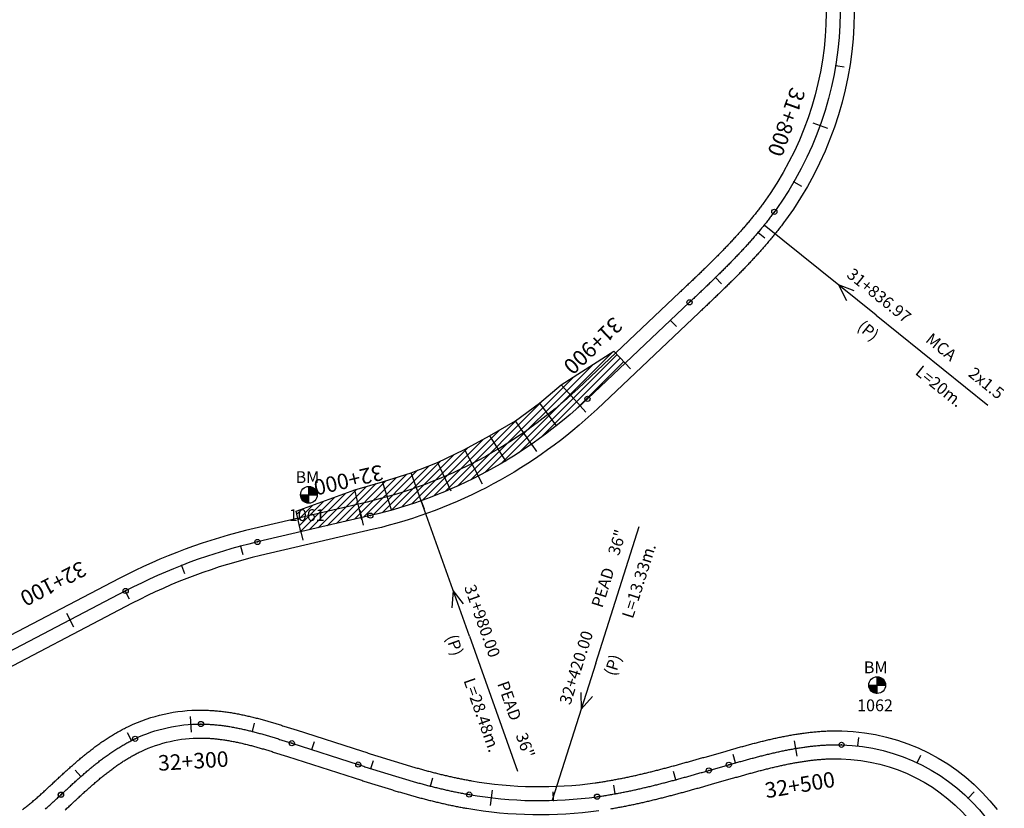
# Model space of a CAD drawing. Units: millimetres. Extents: x 752850 to 810631, y 8118200 to 8156837.
# Drawn here: x 775209 to 775526, y 8149180 to 8149433 of the extents above; entities that cross this region are included whole.
import ezdxf
from ezdxf.enums import TextEntityAlignment as Align

# ---------------------------------------------------------------- set-up
doc = ezdxf.new("R2010")
doc.units = ezdxf.units.MM
doc.header["$MEASUREMENT"] = 0
for name, color, linetype in [('1a-Alcantarillas plantas', 2, 'Continuous'), ('1a-BM', 7, 'Continuous'), ('1a-Carril de ascenso', 11, 'Continuous'), ('1a-Eje Final', 240, 'Continuous'), ('1a-Estacado', 7, 'Continuous'), ('1a-Progresiva-Estacado', 2, 'Continuous'), ('1a_Borde de via', 231, 'Continuous')]:
    doc.layers.add(name, color=color, linetype=linetype)
doc.styles.add('romans', font='romans.shx', dxfattribs={"height": 2})
doc.styles.add('SIMPLEX', font='simplex.shx')
doc.styles.get("Standard").update_dxf_attribs({"font": 'ARIAL.TTF'})

# ---------------------------------------------------------------- blocks, each defined once
blk = doc.blocks.new('EJE TOTAL_DEPURADO$0$cir')
at = {"color": 0, "linetype": 'ByBlock'}
blk.add_circle((0, 0), 0.00417, dxfattribs=at)
blk.add_point((0, 0), dxfattribs=at)
blk = doc.blocks.new('EJE TOTAL_DEPURADO$0$MINORTIC')
at = {"color": 0, "linetype": 'ByBlock'}
blk.add_lwpolyline([(0, 0), (0, 0.000692)], dxfattribs=at)
blk.add_point((0, 0), dxfattribs=at)
blk = doc.blocks.new('EJE TOTAL_DEPURADO$0$MAJORTIC')
at = {"color": 0, "linetype": 'ByBlock'}
blk.add_lwpolyline([(0, -0.000692), (0, 0.000692)], dxfattribs=at)
blk.add_point((0, 0), dxfattribs=at)

msp = doc.modelspace()

# ---------------------------------------------------------------- hatches: boundary and pattern name
at = {"layer": '1a-BM'}
h = msp.add_hatch(dxfattribs=at)
h.set_pattern_fill('ANSI31', color=242, scale=0.9, angle=-179.7226, style=0)
h.set_pattern_definition([(225.277379, (776184.85997, 8150184.29642), (0.079933692, -0.07916347), [])])
h.paths.add_polyline_path([(775302.4, 8149277.72), (775302.39, 8149280.42), (775299.69, 8149280.41, 0.414214)])
h.paths.add_polyline_path([(775302.38, 8149283.12), (775302.39, 8149280.42), (775305.09, 8149280.43, 0.414214)])
h = msp.add_hatch(dxfattribs=at)
h.set_pattern_fill('ANSI31', color=242, scale=0.9, angle=-179.7226, style=0)
h.set_pattern_definition([(225.277379, (776367.78997, 8150123.05642), (0.079933692, -0.07916347), [])])
h.paths.add_polyline_path([(775485.33, 8149216.48), (775485.32, 8149219.18), (775482.62, 8149219.17, 0.414214)])
h.paths.add_polyline_path([(775485.31, 8149221.88), (775485.32, 8149219.18), (775488.02, 8149219.19, 0.414214)])
at = {"layer": '1a-Carril de ascenso'}
h = msp.add_hatch(dxfattribs=at)
h.set_pattern_fill('ANSI31', color=256, scale=0.5, style=0)
h.set_pattern_definition([(45, (0, 0), (-1.12253201513, 1.12253201513), [])])
edge = h.paths.add_edge_path()
edge.add_line((775299.84, 8149268.52), (775298.29, 8149275.16))
edge.add_line((775298.29, 8149275.16), (775317.23, 8149282.03))
edge.add_line((775317.23, 8149282.03), (775326.11, 8149284.62))
edge.add_line((775326.11, 8149284.62), (775335.34, 8149287.55))
edge.add_line((775335.34, 8149287.55), (775343.74, 8149290.84))
edge.add_line((775343.74, 8149290.84), (775352.53, 8149294.98))
edge.add_line((775352.53, 8149294.98), (775360.48, 8149299.37))
edge.add_line((775360.48, 8149299.37), (775368.85, 8149304.23))
edge.add_line((775368.85, 8149304.23), (775376.67, 8149309.91))
edge.add_line((775376.67, 8149309.91), (775383.64, 8149315.83))
edge.add_line((775383.64, 8149315.83), (775400.59, 8149326.73))
edge.add_line((775400.59, 8149326.73), (775404.25, 8149322.85))
edge.add_line((775404.25, 8149322.85), (775392.07, 8149311.33))
edge.add_arc((775287.62, 8149421.75), 152, 283.1444, 313.4066, ccw=False)
edge.add_line((775322.18, 8149273.74), (775299.84, 8149268.52))

# ---------------------------------------------------------------- linework, layer by layer
at = {"layer": '1a-Alcantarillas plantas', "color": 2}
for p, q in [((775485, 8149338.24), (775448.92, 8149367.26)), ((775477.88, 8149346.12), (775472.85, 8149347.99)), ((775472.85, 8149347.99), (775475.4, 8149343.03)), ((775485, 8149338.24), (775520.95, 8149309.32)), ((775354.05, 8149234.91), (775338.54, 8149278.54)), ((775394.71, 8149226.24), (775408.68, 8149270.2)), ((775348.81, 8149249.59), (775348.39, 8149244.03)), ((775352.12, 8149245.36), (775348.81, 8149249.59)), ((775354.05, 8149234.91), (775369.51, 8149191.44)), ((775394.71, 8149226.24), (775380.69, 8149182.11)), ((775389.93, 8149216.74), (775390.01, 8149211.37)), ((775390.01, 8149211.37), (775393.71, 8149215.54))]:
    msp.add_line(p, q, dxfattribs=at)
at = {"layer": '1a-BM', "color": 242}
for p, q in [((775299.69, 8149280.41), (775305.09, 8149280.43)), ((775302.4, 8149277.72), (775302.38, 8149283.12)), ((775485.33, 8149216.48), (775485.31, 8149221.88)), ((775482.62, 8149219.17), (775488.02, 8149219.19))]:
    msp.add_line(p, q, dxfattribs=at)
for centre in [(775302.39, 8149280.42), (775485.32, 8149219.18)]:
    msp.add_circle(centre, 2.7, dxfattribs=at)
at = {"layer": '1a-Carril de ascenso', "linetype": 'Continuous'}
for p, q in [((775389.98, 8149308.83), (775383.64, 8149315.83)), ((775376.67, 8149309.91), (775382.15, 8149302.57)), ((775374.28, 8149296.37), (775368.85, 8149304.23)), ((775360.48, 8149299.37), (775365.75, 8149291.13)), ((775352.53, 8149294.98), (775357.08, 8149286.09)), ((775343.74, 8149290.84), (775348.1, 8149281.7)), ((775338.68, 8149278.15), (775335.34, 8149287.55)), ((775329.07, 8149275.32), (775326.11, 8149284.62)), ((775319.48, 8149272.39), (775317.23, 8149282.03))]:
    msp.add_line(p, q, dxfattribs=at)
msp.add_lwpolyline([(775299.84, 8149268.52), (775298.29, 8149275.16), (775317.23, 8149282.03), (775326.11, 8149284.62), (775335.34, 8149287.55), (775343.74, 8149290.84), (775352.53, 8149294.98), (775360.48, 8149299.37), (775368.85, 8149304.23), (775376.67, 8149309.91), (775383.64, 8149315.83), (775400.59, 8149326.73), (775404.25, 8149322.85)], dxfattribs=at)
at = {"layer": '1a-Eje Final'}
for points in [[(775457.65, 8149493.27, -0.302178), (775452.23, 8149371.56, -0.001673), (775451.79, 8149370.96, -0.001642), (775451.35, 8149370.37, -0.001611), (775450.9, 8149369.78, -0.00158), (775450.45, 8149369.19, -0.001548), (775449.99, 8149368.61, -0.001517), (775449.54, 8149368.02, -0.001486), (775449.08, 8149367.44, -0.001455), (775448.61, 8149366.87, -0.001424), (775448.14, 8149366.29, -0.001393), (775447.67, 8149365.72, -0.001361), (775447.2, 8149365.15, -0.00133), (775446.72, 8149364.59, -0.001299), (775446.24, 8149364.02, -0.001268), (775445.75, 8149363.46, -0.001237), (775445.27, 8149362.9, -0.001205), (775444.78, 8149362.35, -0.001174), (775444.29, 8149361.79, -0.001143), (775443.79, 8149361.24, -0.001112), (775443.3, 8149360.69, -0.001081), (775442.8, 8149360.14, -0.00105), (775442.3, 8149359.6, -0.001018), (775441.79, 8149359.05, -0.000987), (775441.29, 8149358.51, -0.000956), (775440.78, 8149357.97, -0.000925), (775440.27, 8149357.44, -0.000894), (775439.76, 8149356.9, -0.000863), (775439.25, 8149356.37, -0.000831), (775438.73, 8149355.84, -0.0008), (775438.21, 8149355.3, -0.000769), (775437.69, 8149354.78, -0.000738), (775437.17, 8149354.25, -0.000707), (775436.65, 8149353.72, -0.000675), (775436.13, 8149353.2, -0.000644), (775435.6, 8149352.68, -0.000613), (775435.08, 8149352.15, -0.000582), (775434.55, 8149351.63, -0.000551), (775434.02, 8149351.11, -0.00052), (775433.49, 8149350.6, -0.000488), (775432.96, 8149350.08, -0.000457), (775432.43, 8149349.56, -0.000426), (775431.9, 8149349.05, -0.000395), (775431.37, 8149348.53, -0.000364), (775430.83, 8149348.02, -0.000333), (775430.3, 8149347.51, -0.000301), (775429.76, 8149347, -0.00027), (775429.23, 8149346.48, -0.000239), (775428.69, 8149345.97, -0.000208), (775428.15, 8149345.46, -0.000177), (775427.62, 8149344.95, -0.000145), (775427.08, 8149344.44, -0.000114), (775426.54, 8149343.93, -0.000083), (775426, 8149343.42, -0.000052), (775425.47, 8149342.92, -0.000021), (775424.93, 8149342.41), (775392.07, 8149311.33, -0.132816), (775322.18, 8149273.74), (775285.83, 8149265.25, 0.063126), (775243.39, 8149249.49), (775194.27, 8149223.82, 0.000062)], [(775217.56, 8149179.28, 0.00161), (775218.12, 8149179.78, 0.001424), (775218.68, 8149180.28, 0.001239), (775219.24, 8149180.78, 0.001053), (775219.79, 8149181.29, 0.000867), (775220.35, 8149181.79, 0.000681), (775220.9, 8149182.3, 0.000495), (775221.45, 8149182.81, 0.00031), (775222, 8149183.32, 0.000124), (775222.55, 8149183.83), (775222.6, 8149183.88, -0.000032), (775223.15, 8149184.39, -0.000128), (775223.7, 8149184.9, -0.000223), (775224.25, 8149185.41, -0.000319), (775224.8, 8149185.92, -0.000415), (775225.35, 8149186.43, -0.00051), (775225.9, 8149186.94, -0.000606), (775226.45, 8149187.44, -0.000702), (775227.01, 8149187.95, -0.000797), (775227.57, 8149188.45, -0.000893), (775228.12, 8149188.95, -0.000989), (775228.68, 8149189.45, -0.001084), (775229.24, 8149189.95, -0.00118), (775229.81, 8149190.44, -0.001276), (775230.38, 8149190.94, -0.001371), (775230.94, 8149191.42, -0.001467), (775231.52, 8149191.91, -0.001563), (775232.09, 8149192.39, -0.001658), (775232.67, 8149192.87, -0.001754), (775233.25, 8149193.34, -0.001849), (775233.84, 8149193.81, -0.001945), (775234.42, 8149194.28, -0.002041), (775235.02, 8149194.74, -0.002136), (775235.61, 8149195.19, -0.002232), (775236.21, 8149195.64, -0.002328), (775236.82, 8149196.09, -0.002423), (775237.42, 8149196.53, -0.002519), (775238.04, 8149196.96, -0.002615), (775238.65, 8149197.39, -0.00271), (775239.28, 8149197.81, -0.002806), (775239.9, 8149198.22, -0.002902), (775240.53, 8149198.62, -0.002997), (775241.17, 8149199.02, -0.003093), (775241.81, 8149199.41, -0.003189), (775242.45, 8149199.79, -0.003284), (775243.1, 8149200.17, -0.00338), (775243.76, 8149200.53, -0.003476), (775244.42, 8149200.89, -0.003571), (775245.08, 8149201.24, -0.003667), (775245.75, 8149201.57, -0.003763), (775246.43, 8149201.9, -0.112334), (775267.65, 8149206.63, -0.003795), (775268.4, 8149206.63, -0.003699), (775269.15, 8149206.61, -0.003603), (775269.9, 8149206.57, -0.003508), (775270.65, 8149206.53, -0.003412), (775271.4, 8149206.48, -0.003316), (775272.14, 8149206.42, -0.003221), (775272.89, 8149206.35, -0.003125), (775273.64, 8149206.27, -0.003029), (775274.38, 8149206.18, -0.002934), (775275.12, 8149206.08, -0.002838), (775275.87, 8149205.97, -0.002742), (775276.61, 8149205.85, -0.002647), (775277.35, 8149205.73, -0.002551), (775278.09, 8149205.6, -0.002455), (775278.82, 8149205.46, -0.00236), (775279.56, 8149205.32, -0.002264), (775280.29, 8149205.16, -0.002168), (775281.03, 8149205, -0.002073), (775281.76, 8149204.84, -0.001977), (775282.49, 8149204.67, -0.001881), (775283.22, 8149204.49, -0.001786), (775283.94, 8149204.31, -0.00169), (775284.67, 8149204.12, -0.001594), (775285.4, 8149203.93, -0.001499), (775286.12, 8149203.74, -0.001403), (775286.84, 8149203.54, -0.001307), (775287.56, 8149203.33, -0.001212), (775288.29, 8149203.12, -0.001116), (775289, 8149202.91, -0.00102), (775289.72, 8149202.7, -0.000925), (775290.44, 8149202.48, -0.000829), (775291.16, 8149202.26, -0.000733), (775291.88, 8149202.04, -0.000638), (775292.59, 8149201.82, -0.000542), (775293.31, 8149201.59, -0.000446), (775294.02, 8149201.37, -0.000351), (775294.74, 8149201.14, -0.000255), (775295.45, 8149200.91, -0.000159), (775296.17, 8149200.68, -0.000064), (775296.88, 8149200.45), (775318.28, 8149193.59, 0.000009), (775318.99, 8149193.36, 0.000037), (775319.69, 8149193.14, 0.000065), (775320.4, 8149192.91, 0.000092), (775321.1, 8149192.69, 0.00012), (775321.81, 8149192.46, 0.000148), (775322.51, 8149192.24, 0.000176), (775323.22, 8149192.01, 0.000203), (775323.92, 8149191.79, 0.000231), (775324.63, 8149191.57, 0.000259), (775325.33, 8149191.34, 0.000286), (775326.04, 8149191.12, 0.000314), (775326.75, 8149190.9, 0.000342), (775327.45, 8149190.68, 0.00037), (775328.16, 8149190.46, 0.000397), (775328.87, 8149190.24, 0.000425), (775329.57, 8149190.03, 0.000453), (775330.28, 8149189.81, 0.00048), (775330.99, 8149189.6, 0.000508), (775331.7, 8149189.39, 0.000536), (775332.41, 8149189.18, 0.000564), (775333.12, 8149188.97, 0.000591), (775333.83, 8149188.76, 0.000619), (775334.54, 8149188.55, 0.000647), (775335.25, 8149188.35, 0.000674), (775335.96, 8149188.15, 0.000702), (775336.68, 8149187.94, 0.00073), (775337.39, 8149187.75, 0.000758), (775338.1, 8149187.55, 0.000785), (775338.82, 8149187.36, 0.000813), (775339.53, 8149187.16, 0.000841), (775340.25, 8149186.97, 0.000868), (775340.96, 8149186.79, 0.000896), (775341.68, 8149186.6, 0.000924), (775342.4, 8149186.42, 0.000952), (775343.11, 8149186.24, 0.000979), (775343.83, 8149186.07, 0.001007), (775344.55, 8149185.89, 0.001035), (775345.27, 8149185.72, 0.001062), (775345.99, 8149185.56, 0.00109), (775346.71, 8149185.39, 0.001118), (775347.44, 8149185.23, 0.001146), (775348.16, 8149185.07, 0.001173), (775348.88, 8149184.92, 0.001201), (775349.61, 8149184.77, 0.001229), (775350.33, 8149184.62, 0.001256), (775351.06, 8149184.48, 0.001284), (775351.79, 8149184.34, 0.001312), (775352.51, 8149184.2, 0.00134), (775353.24, 8149184.07, 0.001367), (775353.97, 8149183.94, 0.077576), (775395.14, 8149183.24, 0.001377), (775395.87, 8149183.35, 0.001349), (775396.61, 8149183.45, 0.001321), (775397.34, 8149183.57, 0.001293), (775398.07, 8149183.68, 0.001266), (775398.8, 8149183.8, 0.001238), (775399.53, 8149183.92, 0.00121), (775400.26, 8149184.05, 0.001183), (775400.99, 8149184.18, 0.001155), (775401.71, 8149184.31, 0.001127), (775402.44, 8149184.45, 0.001099), (775403.17, 8149184.59, 0.001072), (775403.89, 8149184.73, 0.001044), (775404.62, 8149184.88, 0.001016), (775405.35, 8149185.03, 0.000989), (775406.07, 8149185.18, 0.000961), (775406.79, 8149185.33, 0.000933), (775407.52, 8149185.49, 0.000905), (775408.24, 8149185.65, 0.000878), (775408.96, 8149185.81, 0.00085), (775409.68, 8149185.98, 0.000822), (775410.4, 8149186.15, 0.000795), (775411.12, 8149186.32, 0.000767), (775411.84, 8149186.49, 0.000739), (775412.56, 8149186.66, 0.000711), (775413.28, 8149186.84, 0.000684), (775414, 8149187.02, 0.000656), (775414.72, 8149187.2, 0.000628), (775415.43, 8149187.38, 0.0006), (775416.15, 8149187.56, 0.000573), (775416.87, 8149187.75, 0.000545), (775417.58, 8149187.93, 0.000517), (775418.3, 8149188.12, 0.00049), (775419.01, 8149188.31, 0.000462), (775419.73, 8149188.5, 0.000434), (775420.44, 8149188.7, 0.000406), (775421.16, 8149188.89, 0.000379), (775421.87, 8149189.08, 0.000351), (775422.58, 8149189.28, 0.000323), (775423.3, 8149189.48, 0.000296), (775424.01, 8149189.68, 0.000268), (775424.72, 8149189.87, 0.00024), (775425.44, 8149190.07, 0.000212), (775426.15, 8149190.27, 0.000185), (775426.86, 8149190.47, 0.000157), (775427.57, 8149190.67, 0.000129), (775428.29, 8149190.88, 0.000102), (775429, 8149191.08, 0.000074), (775429.71, 8149191.28, 0.000046), (775430.42, 8149191.48, 0.000018), (775431.13, 8149191.68), (775437.57, 8149193.51, -0.00002), (775438.28, 8149193.71, -0.000081), (775438.99, 8149193.91, -0.000142), (775439.71, 8149194.11, -0.000202), (775440.42, 8149194.32, -0.000263), (775441.13, 8149194.52, -0.000323), (775441.84, 8149194.71, -0.000384), (775442.56, 8149194.91, -0.000445), (775443.27, 8149195.11, -0.000505), (775443.98, 8149195.31, -0.000566), (775444.7, 8149195.5, -0.000627), (775445.41, 8149195.69, -0.000687), (775446.13, 8149195.88, -0.000748), (775446.84, 8149196.07, -0.000809), (775447.56, 8149196.26, -0.000869), (775448.28, 8149196.44, -0.00093), (775448.99, 8149196.62, -0.000991), (775449.71, 8149196.8, -0.001051), (775450.43, 8149196.98, -0.001112), (775451.15, 8149197.15, -0.001173), (775451.87, 8149197.32, -0.001233), (775452.59, 8149197.48, -0.001294), (775453.31, 8149197.65, -0.001355), (775454.04, 8149197.8, -0.001415), (775454.76, 8149197.96, -0.001476), (775455.48, 8149198.11, -0.001537), (775456.21, 8149198.25, -0.001597), (775456.94, 8149198.39, -0.001658), (775457.66, 8149198.53, -0.001719), (775458.39, 8149198.66, -0.001779), (775459.12, 8149198.79, -0.00184), (775459.85, 8149198.91, -0.001901), (775460.58, 8149199.02, -0.001961), (775461.31, 8149199.13, -0.002022), (775462.05, 8149199.23, -0.002083), (775462.78, 8149199.33, -0.002143), (775463.52, 8149199.42, -0.002204), (775464.25, 8149199.51, -0.002264), (775464.99, 8149199.59, -0.002325), (775465.72, 8149199.66, -0.002386), (775466.46, 8149199.72, -0.002446), (775467.2, 8149199.78, -0.002507), (775467.94, 8149199.83, -0.002568), (775468.68, 8149199.87, -0.002628), (775469.41, 8149199.91, -0.002689), (775470.15, 8149199.93, -0.00275), (775470.89, 8149199.95, -0.00281), (775471.63, 8149199.96, -0.002871), (775472.37, 8149199.96, -0.002932), (775473.11, 8149199.96, -0.002992), (775473.85, 8149199.94, -0.224645), (775520.41, 8149176.37, -0.003013)]]:
    msp.add_lwpolyline(points, format="xyb", dxfattribs=at)
at = {"layer": '1a_Borde de via'}
for points in [[(775461.5, 8149495.6, -0.302178), (775455.86, 8149368.9, -0.001673), (775455.4, 8149368.28, -0.001642), (775454.94, 8149367.67, -0.001611), (775454.48, 8149367.05, -0.00158), (775454.01, 8149366.44, -0.001548), (775453.54, 8149365.83, -0.001517), (775453.07, 8149365.23, -0.001486), (775452.59, 8149364.63, -0.001455), (775452.11, 8149364.03, -0.001424), (775451.62, 8149363.44, -0.001393), (775451.13, 8149362.85, -0.001361), (775450.64, 8149362.26, -0.00133), (775450.15, 8149361.68, -0.001299), (775449.66, 8149361.1, -0.001268), (775449.16, 8149360.52, -0.001237), (775448.66, 8149359.94, -0.001205), (775448.15, 8149359.37, -0.001174), (775447.65, 8149358.8, -0.001143), (775447.14, 8149358.23, -0.001112), (775446.63, 8149357.67, -0.001081), (775446.12, 8149357.11, -0.00105), (775445.6, 8149356.55, -0.001018), (775445.09, 8149355.99, -0.000987), (775444.57, 8149355.44, -0.000956), (775444.05, 8149354.88, -0.000925), (775443.53, 8149354.33, -0.000894), (775443.01, 8149353.79, -0.000863), (775442.48, 8149353.24, -0.000831), (775441.96, 8149352.7, -0.0008), (775441.43, 8149352.16, -0.000769), (775440.9, 8149351.62, -0.000738), (775440.37, 8149351.08, -0.000707), (775439.84, 8149350.55, -0.000675), (775439.31, 8149350.02, -0.000644), (775438.78, 8149349.48, -0.000613), (775438.24, 8149348.96, -0.000582), (775437.71, 8149348.43, -0.000551), (775437.17, 8149347.9, -0.00052), (775436.64, 8149347.38, -0.000488), (775436.1, 8149346.85, -0.000457), (775435.56, 8149346.33, -0.000426), (775435.03, 8149345.81, -0.000395), (775434.49, 8149345.29, -0.000364), (775433.95, 8149344.77, -0.000333), (775433.41, 8149344.26, -0.000301), (775432.87, 8149343.74, -0.00027), (775432.33, 8149343.23, -0.000239), (775431.79, 8149342.71, -0.000208), (775431.25, 8149342.2, -0.000177), (775430.71, 8149341.69, -0.000145), (775430.17, 8149341.18, -0.000114), (775429.64, 8149340.67, -0.000083), (775429.1, 8149340.16, -0.000052), (775428.56, 8149339.65, -0.000021), (775428.02, 8149339.14), (775395.16, 8149308.06, -0.132816), (775323.21, 8149269.35), (775286.86, 8149260.87, 0.063126), (775245.48, 8149245.5), (775196.36, 8149219.83, 0.000062)], [(775453.79, 8149490.95, -0.302178), (775448.6, 8149374.22, -0.001673), (775448.18, 8149373.64, -0.001642), (775447.75, 8149373.07, -0.001611), (775447.32, 8149372.51, -0.00158), (775446.89, 8149371.94, -0.001548), (775446.45, 8149371.38, -0.001517), (775446.01, 8149370.82, -0.001486), (775445.56, 8149370.26, -0.001455), (775445.11, 8149369.7, -0.001424), (775444.66, 8149369.15, -0.001393), (775444.21, 8149368.6, -0.001361), (775443.75, 8149368.05, -0.00133), (775443.29, 8149367.5, -0.001299), (775442.82, 8149366.95, -0.001268), (775442.35, 8149366.41, -0.001237), (775441.88, 8149365.87, -0.001205), (775441.41, 8149365.32, -0.001174), (775440.93, 8149364.79, -0.001143), (775440.45, 8149364.25, -0.001112), (775439.97, 8149363.71, -0.001081), (775439.48, 8149363.18, -0.00105), (775438.99, 8149362.65, -0.001018), (775438.5, 8149362.12, -0.000987), (775438.01, 8149361.59, -0.000956), (775437.51, 8149361.06, -0.000925), (775437.01, 8149360.54, -0.000894), (775436.51, 8149360.02, -0.000863), (775436.01, 8149359.49, -0.000831), (775435.5, 8149358.97, -0.0008), (775435, 8149358.45, -0.000769), (775434.49, 8149357.93, -0.000738), (775433.98, 8149357.41, -0.000707), (775433.46, 8149356.9, -0.000675), (775432.95, 8149356.38, -0.000644), (775432.43, 8149355.87, -0.000613), (775431.91, 8149355.35, -0.000582), (775431.39, 8149354.84, -0.000551), (775430.87, 8149354.33, -0.00052), (775430.35, 8149353.82, -0.000488), (775429.83, 8149353.31, -0.000457), (775429.3, 8149352.79, -0.000426), (775428.77, 8149352.28, -0.000395), (775428.25, 8149351.78, -0.000364), (775427.72, 8149351.27, -0.000333), (775427.19, 8149350.76, -0.000301), (775426.65, 8149350.25, -0.00027), (775426.12, 8149349.74, -0.000239), (775425.59, 8149349.23, -0.000208), (775425.05, 8149348.73, -0.000177), (775424.52, 8149348.22, -0.000145), (775423.98, 8149347.71, -0.000114), (775423.45, 8149347.2, -0.000083), (775422.91, 8149346.69, -0.000052), (775422.37, 8149346.18, -0.000021), (775421.83, 8149345.68), (775388.98, 8149314.6, -0.132816), (775321.16, 8149278.12), (775284.81, 8149269.63, 0.063126), (775241.31, 8149253.48), (775192.19, 8149227.81, 0.000062)], [(775210.22, 8149179.1, 0.003097), (775210.77, 8149179.51, 0.002911), (775211.32, 8149179.94, 0.002725), (775211.87, 8149180.38, 0.002539), (775212.42, 8149180.82, 0.002353), (775212.97, 8149181.27, 0.002168), (775213.51, 8149181.73, 0.001982), (775214.05, 8149182.2, 0.001796), (775214.6, 8149182.67, 0.00161), (775215.14, 8149183.15, 0.001424), (775215.68, 8149183.63, 0.001239), (775216.22, 8149184.12, 0.001053), (775216.76, 8149184.61, 0.000867), (775217.3, 8149185.11, 0.000681), (775217.84, 8149185.61, 0.000495), (775218.39, 8149186.11, 0.00031), (775218.93, 8149186.62, 0.000124), (775219.48, 8149187.13), (775219.53, 8149187.18, -0.000032), (775220.08, 8149187.69, -0.000128), (775220.64, 8149188.2, -0.000223), (775221.19, 8149188.71, -0.000319), (775221.74, 8149189.23, -0.000415), (775222.3, 8149189.74, -0.00051), (775222.86, 8149190.25, -0.000606), (775223.42, 8149190.77, -0.000702), (775223.98, 8149191.28, -0.000797), (775224.55, 8149191.79, -0.000893), (775225.12, 8149192.31, -0.000989), (775225.69, 8149192.82, -0.001084), (775226.27, 8149193.33, -0.00118), (775226.85, 8149193.84, -0.001276), (775227.44, 8149194.34, -0.001371), (775228.02, 8149194.85, -0.001467), (775228.62, 8149195.35, -0.001563), (775229.21, 8149195.85, -0.001658), (775229.81, 8149196.35, -0.001754), (775230.42, 8149196.84, -0.001849), (775231.03, 8149197.33, -0.001945), (775231.65, 8149197.82, -0.002041), (775232.27, 8149198.3, -0.002136), (775232.89, 8149198.78, -0.002232), (775233.53, 8149199.25, -0.002328), (775234.17, 8149199.72, -0.002423), (775234.81, 8149200.19, -0.002519), (775235.46, 8149200.65, -0.002615), (775236.11, 8149201.1, -0.00271), (775236.78, 8149201.55, -0.002806), (775237.45, 8149201.99, -0.002902), (775238.12, 8149202.42, -0.002997), (775238.8, 8149202.85, -0.003093), (775239.49, 8149203.27, -0.003189), (775240.19, 8149203.68, -0.003284), (775240.89, 8149204.08, -0.00338), (775241.6, 8149204.48, -0.003476), (775242.31, 8149204.86, -0.003571), (775243.03, 8149205.24, -0.003667), (775243.76, 8149205.61, -0.003763), (775244.5, 8149205.96, -0.112334), (775267.67, 8149211.13, -0.003795), (775268.49, 8149211.12, -0.003699), (775269.3, 8149211.1, -0.003603), (775270.12, 8149211.07, -0.003508), (775270.93, 8149211.02, -0.003412), (775271.74, 8149210.97, -0.003316), (775272.55, 8149210.9, -0.003221), (775273.35, 8149210.82, -0.003125), (775274.15, 8149210.74, -0.003029), (775274.95, 8149210.64, -0.002934), (775275.74, 8149210.53, -0.002838), (775276.54, 8149210.42, -0.002742), (775277.33, 8149210.3, -0.002647), (775278.11, 8149210.17, -0.002551), (775278.9, 8149210.03, -0.002455), (775279.68, 8149209.88, -0.00236), (775280.45, 8149209.73, -0.002264), (775281.23, 8149209.56, -0.002168), (775282, 8149209.4, -0.002073), (775282.77, 8149209.22, -0.001977), (775283.53, 8149209.05, -0.001881), (775284.29, 8149208.86, -0.001786), (775285.05, 8149208.67, -0.00169), (775285.81, 8149208.48, -0.001594), (775286.56, 8149208.28, -0.001499), (775287.31, 8149208.08, -0.001403), (775288.06, 8149207.87, -0.001307), (775288.8, 8149207.66, -0.001212), (775289.54, 8149207.44, -0.001116), (775290.28, 8149207.23, -0.00102), (775291.02, 8149207.01, -0.000925), (775291.75, 8149206.79, -0.000829), (775292.48, 8149206.56, -0.000733), (775293.21, 8149206.34, -0.000638), (775293.94, 8149206.11, -0.000542), (775294.66, 8149205.89, -0.000446), (775295.38, 8149205.66, -0.000351), (775296.1, 8149205.43, -0.000255), (775296.82, 8149205.2, -0.000159), (775297.54, 8149204.97, -0.000064), (775298.25, 8149204.74), (775319.66, 8149197.88, 0.000009), (775320.36, 8149197.65, 0.000037), (775321.07, 8149197.42, 0.000065), (775321.77, 8149197.2, 0.000092), (775322.47, 8149196.97, 0.00012), (775323.18, 8149196.75, 0.000148), (775323.88, 8149196.53, 0.000176), (775324.58, 8149196.3, 0.000203), (775325.28, 8149196.08, 0.000231), (775325.98, 8149195.86, 0.000259), (775326.68, 8149195.64, 0.000286), (775327.39, 8149195.42, 0.000314), (775328.09, 8149195.2, 0.000342), (775328.79, 8149194.98, 0.00037), (775329.49, 8149194.76, 0.000397), (775330.19, 8149194.55, 0.000425), (775330.89, 8149194.33, 0.000453), (775331.59, 8149194.12, 0.00048), (775332.29, 8149193.91, 0.000508), (775332.99, 8149193.7, 0.000536), (775333.69, 8149193.49, 0.000564), (775334.39, 8149193.28, 0.000591), (775335.09, 8149193.08, 0.000619), (775335.79, 8149192.88, 0.000647), (775336.49, 8149192.67, 0.000674), (775337.19, 8149192.48, 0.000702), (775337.89, 8149192.28, 0.00073), (775338.59, 8149192.08, 0.000758), (775339.29, 8149191.89, 0.000785), (775339.99, 8149191.7, 0.000813), (775340.69, 8149191.51, 0.000841), (775341.39, 8149191.33, 0.000868), (775342.09, 8149191.14, 0.000896), (775342.79, 8149190.96, 0.000924), (775343.49, 8149190.79, 0.000952), (775344.19, 8149190.61, 0.000979), (775344.9, 8149190.44, 0.001007), (775345.6, 8149190.27, 0.001035), (775346.3, 8149190.1, 0.001062), (775347, 8149189.94, 0.00109), (775347.7, 8149189.78, 0.001118), (775348.41, 8149189.62, 0.001146), (775349.11, 8149189.47, 0.001173), (775349.81, 8149189.32, 0.001201), (775350.52, 8149189.17, 0.001229), (775351.22, 8149189.03, 0.001256), (775351.92, 8149188.89, 0.001284), (775352.63, 8149188.76, 0.001312), (775353.33, 8149188.62, 0.00134), (775354.03, 8149188.5, 0.001367), (775354.74, 8149188.37, 0.077576), (775394.52, 8149187.7, 0.001377), (775395.23, 8149187.8, 0.001349), (775395.94, 8149187.9, 0.001321), (775396.65, 8149188.01, 0.001293), (775397.36, 8149188.12, 0.001266), (775398.06, 8149188.24, 0.001238), (775398.77, 8149188.36, 0.00121), (775399.48, 8149188.48, 0.001183), (775400.19, 8149188.61, 0.001155), (775400.89, 8149188.74, 0.001127), (775401.6, 8149188.87, 0.001099), (775402.31, 8149189.01, 0.001072), (775403.02, 8149189.15, 0.001044), (775403.72, 8149189.29, 0.001016), (775404.43, 8149189.43, 0.000989), (775405.14, 8149189.58, 0.000961), (775405.84, 8149189.73, 0.000933), (775406.55, 8149189.89, 0.000905), (775407.26, 8149190.04, 0.000878), (775407.96, 8149190.2, 0.00085), (775408.67, 8149190.36, 0.000822), (775409.38, 8149190.53, 0.000795), (775410.08, 8149190.69, 0.000767), (775410.79, 8149190.86, 0.000739), (775411.5, 8149191.03, 0.000711), (775412.2, 8149191.21, 0.000684), (775412.91, 8149191.38, 0.000656), (775413.62, 8149191.56, 0.000628), (775414.32, 8149191.74, 0.0006), (775415.03, 8149191.92, 0.000573), (775415.73, 8149192.1, 0.000545), (775416.44, 8149192.29, 0.000517), (775417.15, 8149192.47, 0.00049), (775417.85, 8149192.66, 0.000462), (775418.56, 8149192.85, 0.000434), (775419.27, 8149193.04, 0.000406), (775419.98, 8149193.23, 0.000379), (775420.68, 8149193.43, 0.000351), (775421.39, 8149193.62, 0.000323), (775422.1, 8149193.81, 0.000296), (775422.81, 8149194.01, 0.000268), (775423.52, 8149194.21, 0.00024), (775424.22, 8149194.41, 0.000212), (775424.93, 8149194.61, 0.000185), (775425.64, 8149194.8, 0.000157), (775426.35, 8149195, 0.000129), (775427.06, 8149195.21, 0.000102), (775427.77, 8149195.41, 0.000074), (775428.48, 8149195.61, 0.000046), (775429.19, 8149195.81, 0.000018), (775429.91, 8149196.01), (775436.34, 8149197.84, -0.00002), (775437.05, 8149198.04, -0.000081), (775437.77, 8149198.24, -0.000142), (775438.48, 8149198.44, -0.000202), (775439.2, 8149198.65, -0.000263), (775439.92, 8149198.85, -0.000323), (775440.63, 8149199.05, -0.000384), (775441.35, 8149199.25, -0.000445), (775442.07, 8149199.45, -0.000505), (775442.8, 8149199.65, -0.000566), (775443.52, 8149199.84, -0.000627), (775444.25, 8149200.04, -0.000687), (775444.97, 8149200.23, -0.000748), (775445.7, 8149200.43, -0.000809), (775446.43, 8149200.62, -0.000869), (775447.17, 8149200.8, -0.00093), (775447.9, 8149200.99, -0.000991), (775448.63, 8149201.17, -0.001051), (775449.37, 8149201.35, -0.001112), (775450.11, 8149201.53, -0.001173), (775450.85, 8149201.7, -0.001233), (775451.6, 8149201.87, -0.001294), (775452.34, 8149202.04, -0.001355), (775453.09, 8149202.2, -0.001415), (775453.84, 8149202.36, -0.001476), (775454.59, 8149202.52, -0.001537), (775455.34, 8149202.67, -0.001597), (775456.1, 8149202.81, -0.001658), (775456.85, 8149202.95, -0.001719), (775457.61, 8149203.09, -0.001779), (775458.37, 8149203.22, -0.00184), (775459.14, 8149203.35, -0.001901), (775459.9, 8149203.47, -0.001961), (775460.67, 8149203.58, -0.002022), (775461.44, 8149203.69, -0.002083), (775462.21, 8149203.79, -0.002143), (775462.98, 8149203.89, -0.002204), (775463.75, 8149203.98, -0.002264), (775464.53, 8149204.06, -0.002325), (775465.31, 8149204.14, -0.002386), (775466.09, 8149204.21, -0.002446), (775466.87, 8149204.27, -0.002507), (775467.66, 8149204.32, -0.002568), (775468.44, 8149204.37, -0.002628), (775469.23, 8149204.4, -0.002689), (775470.01, 8149204.43, -0.00275), (775470.8, 8149204.45, -0.00281), (775471.59, 8149204.46, -0.002871), (775472.39, 8149204.46, -0.002932), (775473.18, 8149204.46, -0.002992), (775473.97, 8149204.44, -0.224645), (775523.96, 8149179.13, -0.003013)], [(775223.95, 8149179, 0.000495), (775224.51, 8149179.51, 0.00031), (775225.06, 8149180.03, 0.000124), (775225.61, 8149180.54), (775225.67, 8149180.59, -0.000032), (775226.21, 8149181.1, -0.000128), (775226.76, 8149181.61, -0.000223), (775227.31, 8149182.11, -0.000319), (775227.85, 8149182.62, -0.000415), (775228.4, 8149183.12, -0.00051), (775228.94, 8149183.62, -0.000606), (775229.49, 8149184.12, -0.000702), (775230.03, 8149184.62, -0.000797), (775230.58, 8149185.11, -0.000893), (775231.12, 8149185.6, -0.000989), (775231.67, 8149186.09, -0.001084), (775232.22, 8149186.57, -0.00118), (775232.77, 8149187.05, -0.001276), (775233.32, 8149187.53, -0.001371), (775233.87, 8149188, -0.001467), (775234.42, 8149188.47, -0.001563), (775234.97, 8149188.93, -0.001658), (775235.52, 8149189.39, -0.001754), (775236.08, 8149189.84, -0.001849), (775236.64, 8149190.29, -0.001945), (775237.2, 8149190.74, -0.002041), (775237.76, 8149191.17, -0.002136), (775238.33, 8149191.61, -0.002232), (775238.9, 8149192.03, -0.002328), (775239.47, 8149192.45, -0.002423), (775240.04, 8149192.86, -0.002519), (775240.61, 8149193.27, -0.002615), (775241.19, 8149193.67, -0.00271), (775241.77, 8149194.06, -0.002806), (775242.36, 8149194.45, -0.002902), (775242.94, 8149194.82, -0.002997), (775243.53, 8149195.19, -0.003093), (775244.13, 8149195.56, -0.003189), (775244.72, 8149195.91, -0.003284), (775245.32, 8149196.25, -0.00338), (775245.92, 8149196.59, -0.003476), (775246.53, 8149196.91, -0.003571), (775247.14, 8149197.23, -0.003667), (775247.75, 8149197.54, -0.003763), (775248.36, 8149197.83, -0.112334), (775267.63, 8149202.13, -0.003795), (775268.31, 8149202.13, -0.003699), (775269, 8149202.11, -0.003603), (775269.68, 8149202.08, -0.003508), (775270.37, 8149202.04, -0.003412), (775271.06, 8149201.99, -0.003316), (775271.74, 8149201.94, -0.003221), (775272.43, 8149201.87, -0.003125), (775273.12, 8149201.8, -0.003029), (775273.81, 8149201.71, -0.002934), (775274.5, 8149201.62, -0.002838), (775275.2, 8149201.52, -0.002742), (775275.89, 8149201.41, -0.002647), (775276.58, 8149201.3, -0.002551), (775277.28, 8149201.17, -0.002455), (775277.97, 8149201.04, -0.00236), (775278.66, 8149200.9, -0.002264), (775279.36, 8149200.76, -0.002168), (775280.05, 8149200.61, -0.002073), (775280.75, 8149200.45, -0.001977), (775281.44, 8149200.29, -0.001881), (775282.14, 8149200.12, -0.001786), (775282.84, 8149199.95, -0.00169), (775283.54, 8149199.77, -0.001594), (775284.23, 8149199.58, -0.001499), (775284.93, 8149199.4, -0.001403), (775285.63, 8149199.2, -0.001307), (775286.33, 8149199, -0.001212), (775287.03, 8149198.8, -0.001116), (775287.73, 8149198.6, -0.00102), (775288.43, 8149198.39, -0.000925), (775289.13, 8149198.18, -0.000829), (775289.84, 8149197.96, -0.000733), (775290.54, 8149197.74, -0.000638), (775291.25, 8149197.52, -0.000542), (775291.95, 8149197.3, -0.000446), (775292.66, 8149197.08, -0.000351), (775293.37, 8149196.85, -0.000255), (775294.08, 8149196.63, -0.000159), (775294.79, 8149196.4, -0.000064), (775295.51, 8149196.17), (775316.91, 8149189.31, 0.000009), (775317.61, 8149189.08, 0.000037), (775318.32, 8149188.85, 0.000065), (775319.03, 8149188.63, 0.000092), (775319.73, 8149188.4, 0.00012), (775320.44, 8149188.18, 0.000148), (775321.15, 8149187.95, 0.000176), (775321.85, 8149187.72, 0.000203), (775322.56, 8149187.5, 0.000231), (775323.27, 8149187.27, 0.000259), (775323.98, 8149187.05, 0.000286), (775324.69, 8149186.83, 0.000314), (775325.41, 8149186.61, 0.000342), (775326.12, 8149186.38, 0.00037), (775326.83, 8149186.16, 0.000397), (775327.55, 8149185.94, 0.000425), (775328.26, 8149185.72, 0.000453), (775328.98, 8149185.51, 0.00048), (775329.69, 8149185.29, 0.000508), (775330.41, 8149185.07, 0.000536), (775331.13, 8149184.86, 0.000564), (775331.85, 8149184.65, 0.000591), (775332.57, 8149184.44, 0.000619), (775333.29, 8149184.23, 0.000647), (775334.01, 8149184.02, 0.000674), (775334.74, 8149183.82, 0.000702), (775335.46, 8149183.61, 0.00073), (775336.19, 8149183.41, 0.000758), (775336.91, 8149183.21, 0.000785), (775337.64, 8149183.01, 0.000813), (775338.37, 8149182.82, 0.000841), (775339.1, 8149182.62, 0.000868), (775339.83, 8149182.43, 0.000896), (775340.57, 8149182.24, 0.000924), (775341.3, 8149182.06, 0.000952), (775342.03, 8149181.87, 0.000979), (775342.77, 8149181.69, 0.001007), (775343.51, 8149181.52, 0.001035), (775344.25, 8149181.34, 0.001062), (775344.98, 8149181.17, 0.00109), (775345.73, 8149181, 0.001118), (775346.47, 8149180.84, 0.001146), (775347.21, 8149180.67, 0.001173), (775347.95, 8149180.51, 0.001201), (775348.7, 8149180.36, 0.001229), (775349.45, 8149180.21, 0.001256), (775350.2, 8149180.06, 0.001284), (775350.95, 8149179.92, 0.001312), (775351.7, 8149179.77, 0.00134), (775352.45, 8149179.64, 0.001367), (775353.2, 8149179.5, 0.077576), (775395.76, 8149178.79, 0.001377)], [(775399.54, 8149179.36, 0.001238), (775400.29, 8149179.49, 0.00121), (775401.04, 8149179.62, 0.001183), (775401.79, 8149179.75, 0.001155), (775402.54, 8149179.89, 0.001127), (775403.28, 8149180.03, 0.001099), (775404.03, 8149180.17, 0.001072), (775404.77, 8149180.32, 0.001044), (775405.52, 8149180.47, 0.001016), (775406.26, 8149180.62, 0.000989), (775407, 8149180.78, 0.000961), (775407.74, 8149180.93, 0.000933), (775408.48, 8149181.1, 0.000905), (775409.22, 8149181.26, 0.000878), (775409.96, 8149181.42, 0.00085), (775410.69, 8149181.59, 0.000822), (775411.43, 8149181.76, 0.000795), (775412.16, 8149181.94, 0.000767), (775412.9, 8149182.11, 0.000739), (775413.63, 8149182.29, 0.000711), (775414.36, 8149182.47, 0.000684), (775415.09, 8149182.65, 0.000656), (775415.82, 8149182.83, 0.000628), (775416.55, 8149183.02, 0.0006), (775417.27, 8149183.2, 0.000573), (775418, 8149183.39, 0.000545), (775418.72, 8149183.58, 0.000517), (775419.45, 8149183.77, 0.00049), (775420.17, 8149183.96, 0.000462), (775420.9, 8149184.16, 0.000434), (775421.62, 8149184.35, 0.000406), (775422.34, 8149184.55, 0.000379), (775423.06, 8149184.74, 0.000351), (775423.78, 8149184.94, 0.000323), (775424.5, 8149185.14, 0.000296), (775425.22, 8149185.34, 0.000268), (775425.93, 8149185.54, 0.00024), (775426.65, 8149185.74, 0.000212), (775427.37, 8149185.94, 0.000185), (775428.08, 8149186.14, 0.000157), (775428.8, 8149186.34, 0.000129), (775429.51, 8149186.54, 0.000102), (775430.22, 8149186.75, 0.000074), (775430.94, 8149186.95, 0.000046), (775431.65, 8149187.15, 0.000018), (775432.36, 8149187.35), (775438.8, 8149189.18, -0.00002), (775439.51, 8149189.38, -0.000081), (775440.22, 8149189.58, -0.000142), (775440.93, 8149189.78, -0.000202), (775441.64, 8149189.98, -0.000263), (775442.35, 8149190.18, -0.000323), (775443.05, 8149190.38, -0.000384), (775443.76, 8149190.58, -0.000445), (775444.46, 8149190.77, -0.000505), (775445.17, 8149190.97, -0.000566), (775445.87, 8149191.16, -0.000627), (775446.58, 8149191.35, -0.000687), (775447.28, 8149191.53, -0.000748), (775447.98, 8149191.72, -0.000809), (775448.68, 8149191.9, -0.000869), (775449.39, 8149192.08, -0.00093), (775450.09, 8149192.26, -0.000991), (775450.79, 8149192.43, -0.001051), (775451.49, 8149192.6, -0.001112), (775452.19, 8149192.77, -0.001173), (775452.89, 8149192.93, -0.001233), (775453.59, 8149193.1, -0.001294), (775454.29, 8149193.25, -0.001355), (775454.98, 8149193.4, -0.001415), (775455.68, 8149193.55, -0.001476), (775456.38, 8149193.7, -0.001537), (775457.08, 8149193.84, -0.001597), (775457.78, 8149193.97, -0.001658), (775458.48, 8149194.1, -0.001719), (775459.17, 8149194.23, -0.001779), (775459.87, 8149194.35, -0.00184), (775460.57, 8149194.46, -0.001901), (775461.27, 8149194.57, -0.001961), (775461.96, 8149194.68, -0.002022), (775462.66, 8149194.78, -0.002083), (775463.36, 8149194.87, -0.002143), (775464.05, 8149194.95, -0.002204), (775464.75, 8149195.04, -0.002264), (775465.44, 8149195.11, -0.002325), (775466.14, 8149195.18, -0.002386), (775466.83, 8149195.24, -0.002446), (775467.52, 8149195.29, -0.002507), (775468.22, 8149195.34, -0.002568), (775468.91, 8149195.38, -0.002628), (775469.6, 8149195.41, -0.002689), (775470.29, 8149195.44, -0.00275), (775470.98, 8149195.45, -0.00281), (775471.67, 8149195.46, -0.002871), (775472.36, 8149195.46, -0.002932), (775473.05, 8149195.46, -0.002992), (775473.73, 8149195.44, -0.224645), (775516.85, 8149173.61, -0.003013)]]:
    msp.add_lwpolyline(points, format="xyb", dxfattribs=at)

# ---------------------------------------------------------------- block references
at = {"layer": '1a-Estacado', "color": 0, "linetype": 'Continuous'}
for name, p, xscale, yscale, zscale, rotation in [('EJE TOTAL_DEPURADO$0$MINORTIC', (775471.98, 8149418.66), 4000.000000000001, 4000, 4000, 260.6724081086631), ('EJE TOTAL_DEPURADO$0$MAJORTIC', (775466.97, 8149399.33), 3600, 3600.000000000001, 3600, 250.2549936512038), ('EJE TOTAL_DEPURADO$0$MINORTIC', (775458.54, 8149381.22), 3999.999999999995, 3999.999999999995, 4000, 239.8375792191547), ('EJE TOTAL_DEPURADO$0$cir', (775452.23, 8149371.56), 200, 200, 200, 233.8240408765996), ('EJE TOTAL_DEPURADO$0$MINORTIC', (775447, 8149364.92), 4000, 4000, 4000, 229.8855897768466), ('EJE TOTAL_DEPURADO$0$MINORTIC', (775433.27, 8149350.38), 4000, 4000, 4000, 224.2744670163292), ('EJE TOTAL_DEPURADO$0$cir', (775424.93, 8149342.41), 200, 200, 200, 223.4066264181294), ('EJE TOTAL_DEPURADO$0$MINORTIC', (775418.78, 8149336.6), 4000.000000000001, 4000.000000000001, 4000, 223.4066264132837), ('EJE TOTAL_DEPURADO$0$MAJORTIC', (775404.25, 8149322.85), 3600, 3600, 3600, 223.4066264132837), ('EJE TOTAL_DEPURADO$0$cir', (775392.07, 8149311.33), 200, 200, 200, 223.4066264181294), ('EJE TOTAL_DEPURADO$0$MINORTIC', (775389.7, 8149309.13), 4000, 4000, 4000, 222.1910778852212), ('EJE TOTAL_DEPURADO$0$MINORTIC', (775374.04, 8149296.71), 4000.000000000001, 4000.000000000001, 4000, 214.6521595411994), ('EJE TOTAL_DEPURADO$0$MINORTIC', (775356.89, 8149286.46), 3999.999999999997, 3999.999999999996, 4000, 207.1132411885617), ('EJE TOTAL_DEPURADO$0$MINORTIC', (775338.54, 8149278.54), 3999.999999999999, 4000.000000000003, 4000, 199.574322825183), ('EJE TOTAL_DEPURADO$0$MAJORTIC', (775319.32, 8149273.07), 3599.999999999996, 3599.999999999995, 3600, 193.1444415491468), ('EJE TOTAL_DEPURADO$0$cir', (775322.18, 8149273.74), 200.0000000000003, 200.0000000000003, 200, 193.1444461948296), ('EJE TOTAL_DEPURADO$0$MINORTIC', (775299.84, 8149268.52), 4000.000000000002, 4000.000000000002, 4000, 193.1444415426514), ('EJE TOTAL_DEPURADO$0$cir', (775285.83, 8149265.25), 200, 200, 200, 193.1444415426514), ('EJE TOTAL_DEPURADO$0$MINORTIC', (775280.39, 8149263.89), 4000.000000000004, 4000.000000000004, 4000, 194.931952959894), ('EJE TOTAL_DEPURADO$0$MINORTIC', (775261.39, 8149257.67), 4000, 4000, 4000, 201.2981506712109), ('EJE TOTAL_DEPURADO$0$cir', (775243.39, 8149249.49), 200, 200, 200, 207.592783479511), ('EJE TOTAL_DEPURADO$0$MINORTIC', (775243.2, 8149249.39), 3999.999999999997, 3999.999999999997, 4000, 207.5927834864925), ('EJE TOTAL_DEPURADO$0$MAJORTIC', (775225.47, 8149240.12), 3599.999999999999, 3599.999999999999, 3600, 207.5927834864925), ('EJE TOTAL_DEPURADO$0$MAJORTIC', (775264.42, 8149206.54), 3599.999999999996, 3599.999999999997, 3600, 3.535014018343264), ('EJE TOTAL_DEPURADO$0$cir', (775267.65, 8149206.63), 200, 200, 200, 359.7592211692327), ('EJE TOTAL_DEPURADO$0$MINORTIC', (775284.21, 8149204.24), 4000.000000000001, 4000.000000000001, 4000, 345.6303380128195), ('EJE TOTAL_DEPURADO$0$MINORTIC', (775245.26, 8149201.32), 3999.999999999999, 3999.999999999999, 4000, 26.88792886317552), ('EJE TOTAL_DEPURADO$0$cir', (775246.43, 8149201.9), 200, 200, 200, 25.39674091511529), ('EJE TOTAL_DEPURADO$0$cir', (775296.88, 8149200.45), 200, 200, 200, 342.2196968245659), ('EJE TOTAL_DEPURADO$0$MINORTIC', (775303.33, 8149198.39), 4000, 4000, 4000, 342.2196968245659), ('EJE TOTAL_DEPURADO$0$MAJORTIC', (775459.18, 8149198.8), 3600, 3600, 3600, 9.553628447611278), ('EJE TOTAL_DEPURADO$0$MINORTIC', (775479.1, 8149199.58), 4000, 4000, 4000, 353.5258842744388), ('EJE TOTAL_DEPURADO$0$cir', (775473.85, 8149199.94), 200, 200, 200, 358.4664697435715), ('EJE TOTAL_DEPURADO$0$cir', (775318.28, 8149193.59), 200, 200, 200, 342.2196968245659), ('EJE TOTAL_DEPURADO$0$MINORTIC', (775322.37, 8149192.28), 4000.000000000003, 4000.000000000003, 4000, 342.3266078748223), ('EJE TOTAL_DEPURADO$0$MINORTIC', (775439.74, 8149194.13), 4000, 4000, 4000, 15.77822899195238), ('EJE TOTAL_DEPURADO$0$MINORTIC', (775498.25, 8149194.13), 4000, 4000, 4000, 334.7403828026466), ('EJE TOTAL_DEPURADO$0$MINORTIC', (775229.02, 8149189.75), 4000, 4000, 4000, 41.46241345728662), ('EJE TOTAL_DEPURADO$0$cir', (775431.13, 8149191.68), 200, 200, 200, 15.84305860887237), ('EJE TOTAL_DEPURADO$0$cir', (775437.57, 8149193.51), 200, 200, 200, 15.84305861528909), ('EJE TOTAL_DEPURADO$0$MINORTIC', (775341.56, 8149186.64), 4000, 4000, 4000, 345.642545692055), ('EJE TOTAL_DEPURADO$0$MINORTIC', (775420.49, 8149188.71), 4000, 4000, 4000, 15.1349608500185), ('EJE TOTAL_DEPURADO$0$cir', (775222.6, 8149183.88), 200, 200, 200, 42.93626529409128), ('EJE TOTAL_DEPURADO$0$MAJORTIC', (775361.19, 8149182.89), 3600.000000000001, 3600.000000000001, 3600, 353.2897732593742), ('EJE TOTAL_DEPURADO$0$MINORTIC', (775401.02, 8149184.18), 4000, 4000, 4000, 10.25168708891355), ('EJE TOTAL_DEPURADO$0$cir', (775222.55, 8149183.83), 200, 200, 200, 42.93626526479171), ('EJE TOTAL_DEPURADO$0$cir', (775353.97, 8149183.94), 199.9999999999999, 199.9999999999999, 200, 350.1595614015147), ('EJE TOTAL_DEPURADO$0$MINORTIC', (775381.15, 8149182.05), 4000.000000000004, 4000.000000000003, 4000, 1.873410642067413), ('EJE TOTAL_DEPURADO$0$cir', (775395.14, 8149183.24), 200, 200, 200, 7.903194040612459), ('EJE TOTAL_DEPURADO$0$MINORTIC', (775514.63, 8149182.81), 4000, 4000, 4000, 315.9548813191087)]:
    msp.add_blockref(name, p, dxfattribs=dict(at, xscale=xscale, yscale=yscale, zscale=zscale, rotation=rotation))

# ---------------------------------------------------------------- texts
at = {"layer": '1a-Alcantarillas plantas', "color": 2}
for s, rotation, p in [('31+836.97', 321.1901, (775475.23, 8149350.79)), ('(P)', 321.1901, (775478.63, 8149333.97)), ('MCA', 321.1901, (775500.61, 8149329.89)), ('L=20m.', 321.1901, (775497.29, 8149319.47)), ('2x1.5', 321.1901, (775514.37, 8149318.87)), ('36"', 72.368, (775402.17, 8149260.62)), ('L=13.33m.', 72.368, (775406.66, 8149240.34)), ('PEAD', 72.368, (775396.86, 8149243.8)), ('31+980.00', 289.5744, (775352.31, 8149250.73)), ('32+420.00', 72.368, (775386.54, 8149212.58)), ('(P)', 289.5744, (775346.39, 8149234.62)), ('(P)', 72.368, (775400.99, 8149221.84)), ('L=28.48m.', 289.5744, (775352.11, 8149220.65)), ('PEAD', 289.5744, (775362.97, 8149219.63)), ('36"', 289.5744, (775368.91, 8149203.02))]:
    msp.add_text(s, height=3.8, rotation=rotation, dxfattribs=at).set_placement(p)
at = {"layer": '1a-Alcantarillas plantas', "style": 'romans'}
for rotation, p in [(321.1901, (775472.85, 8149347.99)), (289.5744, (775348.81, 8149249.59)), (72.368, (775390.01, 8149211.37))]:
    msp.add_text('0+000', height=0.02, rotation=rotation, dxfattribs=at).set_placement(p, align=Align.MIDDLE_CENTER)
at = {"layer": '1a-BM', "style": 'romans'}
for p in [(775298.11, 8149284.23, 417.85), (775481.04, 8149222.99, 417.85)]:
    msp.add_text('BM', height=3.8, dxfattribs=at).set_placement(p)
at = {"layer": '1a-BM', "color": 242, "style": 'romans'}
for s, p in [('1061', (775295.95, 8149272)), ('1062', (775478.88, 8149210.76))]:
    msp.add_text(s, height=3.8, dxfattribs=at).set_placement(p)
at = {"layer": '1a-Progresiva-Estacado', "color": 7, "style": 'SIMPLEX'}
for s, rotation, p in [('31+800', 250.255, (775456.14, 8149400.42)), ('31+900', 223.4066, (775393.85, 8149328.42)), ('32+000', 193.1444, (775315.15, 8149285.2)), ('32+100', 207.5928, (775220.12, 8149251.82)), ('32+300', 3.535, (775265.16, 8149194.75)), ('32+500', 9.5536, (775460.44, 8149187.06))]:
    msp.add_text(s, height=5, rotation=rotation, dxfattribs=at).set_placement(p, align=Align.MIDDLE_CENTER)

doc.saveas('drawing.dxf')
